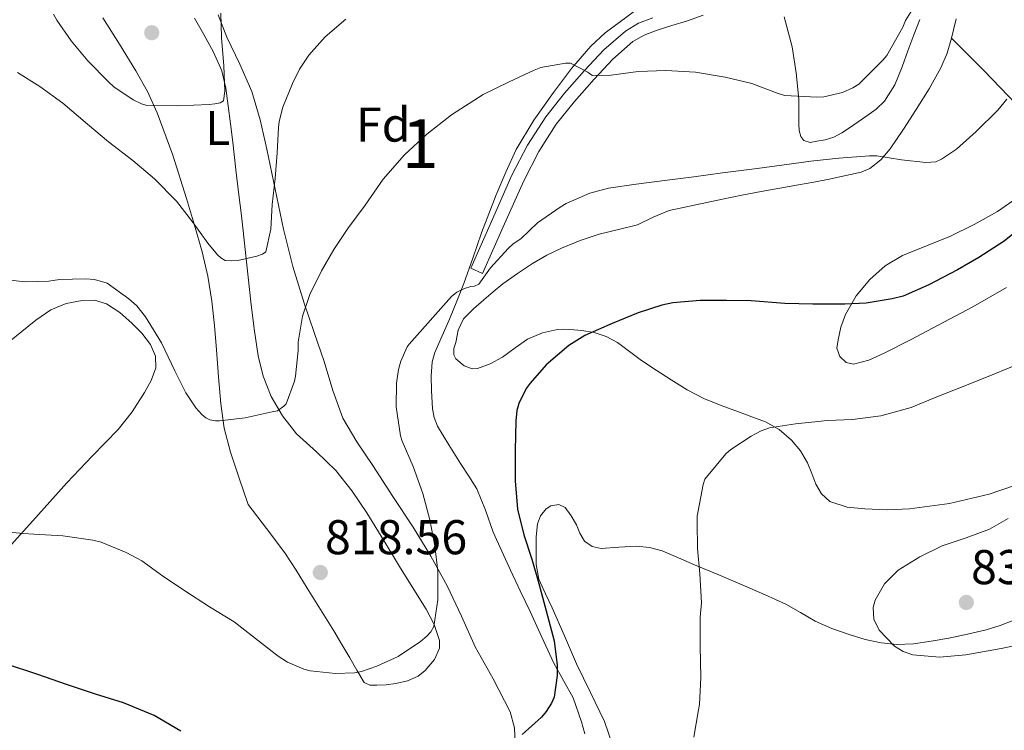
# Model space of a CAD drawing. Units: metres. Extents: x 539265 to 546133, y 4719291 to 4723960.
# Drawn here: x 543532 to 543733, y 4722499 to 4722644 of the extents above; entities that cross this region are included whole.
import ezdxf
from ezdxf.enums import TextEntityAlignment as Align

# ---------------------------------------------------------------- set-up
doc = ezdxf.new("R2010")
doc.units = ezdxf.units.M
doc.header["$MEASUREMENT"] = 0
doc.linetypes.add('DGN Style 3', pattern=[119.96166000000002, 85.68690000000001, -34.27476000000001])
for name, color, linetype, lineweight in [('Nivel 21', 7, 'Continuous', 0), ('Nivel 35', 7, 'Continuous', 0), ('Nivel 36', 7, 'Continuous', 0), ('Nivel 37', 7, 'Continuous', 0), ('Nivel 4', 7, 'Continuous', 0), ('Nivel 41', 7, 'Continuous', 0), ('Nivel 48', 7, 'Continuous', 0), ('Nivel 5', 7, 'Continuous', 0), ('Nivel 57', 7, 'Continuous', 0), ('Nivel 7', 7, 'Continuous', 0)]:
    doc.layers.add(name, color=color, linetype=linetype, lineweight=lineweight)
doc.styles.add('Style-Arial', font='txt')
doc.styles.add('Style-Arial Narrow', font='txt')

# ---------------------------------------------------------------- blocks, each defined once
blk = doc.blocks.new('5PATER')
at = {"layer": 'Nivel 7', "linetype": 'Continuous', "lineweight": 0}
h = blk.add_hatch(color=51, dxfattribs=at)
edge = h.paths.add_edge_path()
edge.add_ellipse((0.001121919602155685, 0.002228993922472), major_axis=(-1.095731442372465, -1.110710699892244), ratio=0.9994222409660318, start_angle=0, end_angle=360)

msp = doc.modelspace()

# ---------------------------------------------------------------- linework, layer by layer
at = {"layer": 'Nivel 21', "color": 7, "linetype": 'DGN Style 3', "lineweight": 0}
msp.add_polyline3d([(543671.6499999985, 4722645.25, 812.27), (543668.3900000006, 4722644.119999999, 812.72), (543665.2199999988, 4722643.15, 812.86), (543662.1799999997, 4722642.210000001, 812.99), (543659.5399999991, 4722641.199999999, 813.3000000000001), (543657.2300000004, 4722639.859999999, 813.63), (543653.129999999, 4722636.24, 814.3000000000001), (543649.2899999991, 4722632.109999999, 815.02), (543645.2199999988, 4722627.59, 816.1700000000001), (543641.5100000016, 4722622.890000001, 817.22), (543637.8999999985, 4722617.290000001, 817.5500000000001), (543634.8299999982, 4722611.32, 817.84), (543630.629999999, 4722601.85, 818.64), (543626.3999999985, 4722592.310000001, 819.44), (543623.9699999988, 4722593.380000001, 819.44)], dxfattribs=at)
at = {"layer": 'Nivel 21', "color": 7, "linetype": 'Continuous', "lineweight": 0}
msp.add_polyline3d([(543623.9699999988, 4722593.380000001, 819.44), (543628.1999999993, 4722602.93, 818.64), (543632.4299999997, 4722612.470000001, 817.84), (543635.6000000015, 4722618.619999999, 817.5500000000001), (543639.3500000015, 4722624.439999999, 817.22), (543643.1900000013, 4722629.300000001, 816.1700000000001), (543647.3299999982, 4722633.9, 815.02), (543651.2800000012, 4722638.140000001, 814.3000000000001), (543655.6700000018, 4722642.02, 813.63), (543658.3900000006, 4722643.6, 813.3000000000001), (543661.3200000003, 4722644.720000001, 812.99)], dxfattribs=at)
at = {"layer": 'Nivel 35', "color": 92, "linetype": 'DGN Style 3', "lineweight": 0}
for points in [[(543657.5300000012, 4722646.109999999, 814.88), (543651.5599999987, 4722641.67, 815.22), (543648.5700000003, 4722638.92, 815.44), (543644.6000000015, 4722634.300000001, 815.87), (543640.9499999993, 4722629.4, 816.35), (543636.879999999, 4722623.710000001, 817.08), (543633.3099999987, 4722617.689999999, 817.84), (543631.1600000001, 4722613.09, 818.11), (543629.2199999988, 4722608.449999999, 818.35), (543627.6900000013, 4722604.550000001, 818.98), (543626.2100000009, 4722600.630000001, 819.62), (543624.4100000001, 4722595.439999999, 819.8100000000001), (543622.5899999999, 4722590.26, 819.98), (543621.129999999, 4722586.6, 820.4200000000001), (543619.620000001, 4722582.949999999, 820.85), (543618.0899999999, 4722579.52, 820.96), (543616.5799999982, 4722576.07, 821.07), (543616.0599999987, 4722574.18, 821.21), (543615.8399999999, 4722571.220000001, 821.48), (543615.9400000013, 4722568.26, 821.87), (543616.129999999, 4722564.529999999, 822.64), (543616.4699999988, 4722562.720000001, 823.0500000000001), (543617.1700000018, 4722561, 823.38), (543619.4800000004, 4722557.109999999, 824), (543621.8599999994, 4722553.32, 824.61), (543623.5500000007, 4722550.73, 825.04), (543625.1900000013, 4722548.1, 825.4200000000001), (543626.9899999984, 4722543.720000001, 825.86), (543628.5899999999, 4722539.24, 826.26), (543630.3299999982, 4722535.32, 826.65), (543632.1099999994, 4722531.41, 827.04), (543634.129999999, 4722527.189999999, 827.26), (543636.1499999985, 4722522.98, 827.34), (543638.5799999982, 4722517.67, 827.37), (543640.9899999984, 4722512.359999999, 827.41), (543642.9899999984, 4722508.810000001, 827.8000000000001), (543644.9499999993, 4722505.25, 828.54), (543646.6600000001, 4722500.34, 830.19), (543647.370000001, 4722497.880000001, 831.04)], [(543576.620000001, 4722635.23, 816.65), (543574, 4722640.790000001, 815.49), (543572.2100000009, 4722645.369999999, 814.58)], [(543633.0899999999, 4722495.73, 830.86), (543632.9299999997, 4722499.130000001, 830.33), (543632.0300000012, 4722502.390000001, 829.79), (543628.5399999991, 4722509.119999999, 828.57), (543624.9100000001, 4722515.73, 827.34), (543622.0899999999, 4722521.99, 826.33), (543619.1400000006, 4722528.210000001, 825.4200000000001), (543615.7800000012, 4722534.32, 824.73), (543612.1499999985, 4722540.279999999, 824.29), (543608.0300000012, 4722546.58, 824.37), (543603.8900000006, 4722552.890000001, 824.46), (543600.620000001, 4722557.73, 823.73), (543597.75, 4722562.630000001, 822.98), (543595.7100000009, 4722568.32, 822.9200000000001), (543593.9400000013, 4722574.26, 822.78), (543591.8500000015, 4722580.199999999, 822.12), (543589.7899999991, 4722586.17, 821.49), (543587.5199999996, 4722593.720000001, 820.9200000000001), (543585.5899999999, 4722601.369999999, 820.38), (543583.8500000015, 4722609.57, 819.97), (543582.1799999997, 4722617.800000001, 819.5), (543580.8099999987, 4722623.779999999, 818.8100000000001), (543579.120000001, 4722629.619999999, 817.79), (543576.620000001, 4722635.23, 816.65)]]:
    msp.add_polyline3d(points, dxfattribs=at)
at = {"layer": 'Nivel 36', "color": 92, "linetype": 'Continuous', "lineweight": 0, "extrusion": (-0.3813175261815944, -0.2752418508597664, 0.8825184801249429), "elevation": -1506475.920658677, "flags": 128}
msp.add_lwpolyline([(-3511053.882679177, 2828780.544739351), (-3511044.520634515, 2828782.249502085), (-3511035.136033889, 2828783.7981361), (-3511027.779758291, 2828784.602191344), (-3511020.399585171, 2828785.286618274)], dxfattribs=at)
at = {"layer": 'Nivel 36', "color": 92, "linetype": 'Continuous', "lineweight": 0}
for points in [[(543602.1499999985, 4722508.41, 820), (543600.6099999994, 4722510.92, 819.99), (543599.1999999993, 4722513.460000001, 819.89), (543597.5599999987, 4722516.220000001, 819.48), (543595.9100000001, 4722518.98, 819.02), (543593.1999999993, 4722523.380000001, 818.58), (543590.4499999993, 4722527.77, 818.13), (543588.2100000009, 4722531.41, 817.6800000000001), (543585.8299999982, 4722534.970000001, 817.34), (543582.1000000015, 4722539.949999999, 817.12), (543578.370000001, 4722544.93, 816.9), (543576.5300000012, 4722550.290000001, 816.69), (543574.6900000013, 4722555.640000001, 816.48), (543573.3900000006, 4722560.550000001, 815.73), (543572.7100000009, 4722565.560000001, 814.78), (543572.2699999996, 4722571.1, 814.3000000000001), (543571.8399999999, 4722576.65, 813.76), (543571.4100000001, 4722581.65, 813.03), (543570.9100000001, 4722586.630000001, 812.26), (543570.0899999999, 4722591.710000001, 811.38), (543568.879999999, 4722596.76, 810.51), (543567.3599999994, 4722602.23, 809.9300000000001), (543565.7300000004, 4722607.67, 809.36), (543562.8999999985, 4722616.550000001, 807.44), (543559.7100000009, 4722625.24, 805.5500000000001), (543557.6700000018, 4722629.619999999, 804.87), (543555.2800000012, 4722633.880000001, 804.24), (543551.9600000009, 4722639.35, 803.53), (543548.5300000012, 4722644.74, 802.75)], [(543567.3200000003, 4722644.66, 802.46), (543569.2699999996, 4722641.27, 803.01), (543571.2600000016, 4722637.65, 803.59), (543572.9100000001, 4722633.880000001, 804.1800000000001), (543573.7899999991, 4722630.300000001, 804.72), (543574.2699999996, 4722626.68, 805.3000000000001), (543574.7199999988, 4722622.960000001, 806.37), (543575.1700000018, 4722619.210000001, 807.41), (543575.8399999999, 4722613.560000001, 807.83), (543576.5100000016, 4722607.890000001, 808.21), (543576.8900000006, 4722604.76, 808.59), (543577.25, 4722601.619999999, 809.01), (543578.0899999999, 4722594.040000001, 810.13), (543578.8999999985, 4722586.470000001, 811.39), (543579.6000000015, 4722580.91, 812.7), (543580.4200000018, 4722575.4, 814.03), (543581.4299999997, 4722571.210000001, 814.71)], [(543716.0799999982, 4722644.359999999, 814.3100000000001), (543714.8500000015, 4722641.220000001, 814.32), (543713.620000001, 4722637.939999999, 814.34), (543712.3999999985, 4722634.66, 814.4), (543710.9100000001, 4722631.01, 814.5600000000001), (543708.8200000003, 4722627.65, 814.82), (543707.0899999999, 4722625.99, 815.01), (543705.1700000018, 4722624.59, 815.2), (543703.4200000018, 4722623.369999999, 815.36), (543701.6499999985, 4722622.18, 815.5), (543700.0599999987, 4722621.16, 815.57), (543698.3900000006, 4722620.23, 815.62), (543696.6700000018, 4722619.689999999, 815.84), (543694.8999999985, 4722619.439999999, 816.0600000000001), (543693.5599999987, 4722619.17, 816.0600000000001), (543692.2399999984, 4722619.57, 815.9200000000001), (543691.6400000006, 4722620.35, 815.78), (543691.3099999987, 4722621.609999999, 815.5600000000001), (543691.2699999996, 4722622.9, 815.3100000000001), (543691.2699999996, 4722625.460000001, 814.71), (543691.2199999988, 4722628.029999999, 814.14), (543690.7100000009, 4722633.41, 813.74), (543689.8399999999, 4722638.76, 813.38), (543688.2600000016, 4722644.949999999, 812.35)], [(543722.5300000012, 4722640.529999999, 819.62), (543723.4699999988, 4722644.51, 819.13)], [(543708.0700000003, 4722615.6, 820.85), (543709.9600000009, 4722617.859999999, 820.74), (543712.7100000009, 4722621.859999999, 820.51), (543715.3200000003, 4722625.939999999, 820.29), (543717.9299999997, 4722630.15, 820.14), (543720.370000001, 4722634.48, 820), (543721.629999999, 4722637.449999999, 819.85), (543722.5300000012, 4722640.529999999, 819.62)], [(543735.6900000013, 4722548.85, 833.6700000000001), (543730.2600000016, 4722547.01, 833.7), (543722.1600000001, 4722545.09, 833.45), (543713.9100000001, 4722543.99, 833.2), (543709.3500000015, 4722543.810000001, 833.13), (543704.7699999996, 4722544, 833.07), (543701.120000001, 4722544.35, 832.9300000000001), (543697.5700000003, 4722545.550000001, 832.7), (543695.870000001, 4722547.09, 832.4200000000001), (543694.7199999988, 4722549.060000001, 832.1), (543693.8900000006, 4722551.26, 832.11), (543693.0399999991, 4722553.43, 832.13), (543691.5700000003, 4722555.9, 831.4), (543689.7100000009, 4722558.130000001, 830.69), (543687.2199999988, 4722560.290000001, 830.49), (543684.3900000006, 4722561.869999999, 830.27), (543681.629999999, 4722562.890000001, 829.96), (543678.870000001, 4722563.91, 829.65), (543675.3099999987, 4722565.24, 829.28), (543671.7600000016, 4722566.630000001, 828.91), (543668.3500000015, 4722568.390000001, 828.4300000000001), (543665.0899999999, 4722570.449999999, 827.9200000000001), (543662.0199999996, 4722572.449999999, 827.64), (543658.9899999984, 4722574.470000001, 827.28), (543656.5300000012, 4722576.279999999, 826.59), (543654.0500000007, 4722578.1, 825.84), (543651.75, 4722579.35, 825.3100000000001), (543649.2699999996, 4722580.18, 824.82), (543646.7800000012, 4722580.609999999, 824.52), (543644.3200000003, 4722580.82, 824.22), (543643.0300000012, 4722580.869999999, 823.76), (543641.75, 4722580.800000001, 823.26), (543638.6900000013, 4722580.130000001, 822.49), (543635.629999999, 4722578.84, 822.03), (543633.0500000007, 4722577.02, 821.97), (543630.5100000016, 4722575.109999999, 821.9200000000001), (543627.9499999993, 4722573.74, 821.64), (543625.379999999, 4722572.82, 821.44), (543624.2699999996, 4722572.76, 821.4300000000001), (543622.6000000015, 4722573.369999999, 821.4300000000001), (543620.9499999993, 4722574.76, 821.44), (543620.4800000004, 4722575.59, 821.44), (543620.5399999991, 4722576.880000001, 821.45), (543620.8999999985, 4722578.15, 821.46), (543621.3900000006, 4722580.689999999, 821.46), (543622.5100000016, 4722583.01, 821.46), (543624.5500000007, 4722585.050000001, 821.54), (543626.6600000001, 4722586.869999999, 821.71), (543628.5899999999, 4722588.529999999, 822.0600000000001), (543630.5599999987, 4722590.15, 822.37), (543633.5300000012, 4722592.310000001, 822.44), (543636.629999999, 4722594.310000001, 822.45), (543639.5700000003, 4722596.01, 822.4200000000001), (543642.6099999994, 4722597.51, 822.4), (543646.4299999997, 4722599.040000001, 822.5600000000001), (543650.3200000003, 4722600.34, 822.69), (543654.25, 4722601.300000001, 822.52), (543658.1799999997, 4722602.26, 822.34), (543661.3999999985, 4722603.82, 822.27), (543664.6600000001, 4722605.220000001, 822.19), (543670.120000001, 4722606.380000001, 821.79), (543675.6000000015, 4722607.51, 821.38), (543679.5700000003, 4722608.32, 821.39), (543683.5399999991, 4722609.119999999, 821.41), (543687.3399999999, 4722609.810000001, 821.14), (543691.1400000006, 4722610.470000001, 820.9), (543694.2899999991, 4722611.050000001, 820.83), (543697.4400000013, 4722611.65, 820.82), (543704.0399999991, 4722613.07, 820.98), (543705.7899999991, 4722613.810000001, 820.94), (543708.0700000003, 4722615.6, 820.85)], [(543736.879999999, 4722608.439999999, 821.98), (543731.9400000013, 4722604.99, 822.29), (543727.2100000009, 4722602.310000001, 822.22), (543722.3599999994, 4722599.939999999, 822.29), (543717.4400000013, 4722597.98, 823), (543712.5199999996, 4722596, 823.8100000000001), (543708.9699999988, 4722593.84, 824.26), (543705.7800000012, 4722591.040000001, 824.69), (543702.9899999984, 4722587.689999999, 825.0500000000001), (543700.8000000007, 4722583.890000001, 825.41), (543699.8399999999, 4722581.300000001, 825.8100000000001), (543699.2699999996, 4722578.710000001, 826.45), (543699.0500000007, 4722576.970000001, 827.09), (543699.629999999, 4722575.25, 827.76), (543700.9299999997, 4722574.029999999, 828.21), (543702.4200000018, 4722573.68, 828.5), (543705.6099999994, 4722574.540000001, 828.73), (543708.7399999984, 4722575.91, 828.86), (543714.3000000007, 4722578.77, 829.04), (543719.8299999982, 4722581.68, 829.22), (543726.879999999, 4722585.439999999, 829.46), (543733.8299999982, 4722589.41, 829.7)], [(543529.3900000006, 4722578.310000001, 817.9300000000001), (543531.9400000013, 4722580.42, 817.62), (543534.8099999987, 4722582.699999999, 817.3100000000001), (543537.9100000001, 4722584.82, 817.07), (543541.0500000007, 4722586.16, 816.87), (543544.3399999999, 4722586.76, 816.69), (543546.8299999982, 4722586.790000001, 816.57), (543549.3000000007, 4722586.07, 816.45), (543552.0500000007, 4722584.290000001, 816.21), (543554.4699999988, 4722582.130000001, 815.97), (543556.5100000016, 4722580.060000001, 815.82), (543558.3099999987, 4722577.689999999, 815.71), (543559.3399999999, 4722575.32, 815.66), (543559.3900000006, 4722572.93, 815.6800000000001), (543558.4800000004, 4722570.359999999, 815.78), (543557.120000001, 4722567.880000001, 815.98), (543554.5399999991, 4722563.92, 816.4300000000001), (543551.6799999997, 4722560.279999999, 816.96), (543546.3900000006, 4722554.83, 817.9200000000001), (543541.1400000006, 4722549.369999999, 818.88), (543534.1700000018, 4722541.58, 820.11), (543527.1700000018, 4722533.810000001, 821.38)], [(543581.4299999997, 4722571.210000001, 814.71), (543583.0599999987, 4722567.09, 815.22), (543585.379999999, 4722563.060000001, 815.5500000000001), (543588.2600000016, 4722559.43, 815.9), (543592.3599999994, 4722555.699999999, 816.58), (543596.3399999999, 4722551.91, 817.26), (543599.6400000006, 4722547.640000001, 817.82), (543602.6700000018, 4722543.17, 818.13), (543606.1400000006, 4722537.52, 818.04), (543609.6000000015, 4722531.859999999, 817.9), (543614.8500000015, 4722523.449999999, 817.9200000000001), (543616.4800000004, 4722520.27, 817.97), (543617.5399999991, 4722517, 818.19), (543617.5500000007, 4722515.43, 818.39), (543616.5500000007, 4722513.119999999, 818.72), (543614.6600000001, 4722510.869999999, 819.0600000000001), (543613.2199999988, 4722509.699999999, 819.25), (543611, 4722508.710000001, 819.5500000000001), (543608.629999999, 4722508.17, 819.8100000000001), (543606.6600000001, 4722507.9, 819.9300000000001), (543604.6900000013, 4722507.85, 819.98), (543603.2899999991, 4722507.859999999, 820), (543602.1499999985, 4722508.41, 820)], [(543651.379999999, 4722500.4, 827.98), (543648.5599999987, 4722506.32, 827.47), (543645.6799999997, 4722512.199999999, 826.96), (543643.1700000018, 4722517.949999999, 826.4200000000001), (543640.6700000018, 4722523.699999999, 825.87), (543639.3000000007, 4722526.59, 825.53), (543637.9499999993, 4722529.57, 825.25), (543637.4100000001, 4722532.59, 825.1800000000001), (543637.3900000006, 4722535.65, 825.1700000000001), (543637.4100000001, 4722538.300000001, 825.15), (543637.6700000018, 4722540.949999999, 825.14), (543638.3000000007, 4722542.609999999, 825.13), (543639.4600000009, 4722544.050000001, 825.1700000000001), (543640.370000001, 4722544.65, 825.23), (543642.0300000012, 4722544.91, 825.37), (543643.3599999994, 4722544.279999999, 825.54), (543644.5799999982, 4722542.560000001, 825.78), (543645.6499999985, 4722540.74, 826.03), (543646.370000001, 4722539.040000001, 826.22), (543647.2699999996, 4722537.380000001, 826.4200000000001), (543648.8399999999, 4722536.279999999, 826.79), (543650.7199999988, 4722535.91, 827.1800000000001), (543654.3399999999, 4722536.17, 827.2), (543657.9400000013, 4722536.390000001, 827.2), (543660.5899999999, 4722536.07, 827.58), (543663.1900000013, 4722535.380000001, 827.97), (543666.5500000007, 4722533.970000001, 828.19), (543669.8399999999, 4722532.560000001, 828.46), (543674.9699999988, 4722530.4, 829.54), (543680.1000000015, 4722528.23, 830.61), (543684.3299999982, 4722526.390000001, 831.1700000000001), (543688.5599999987, 4722524.470000001, 831.74), (543691.5700000003, 4722522.75, 832.19), (543694.5599999987, 4722520.99, 832.64), (543698.0300000012, 4722519.49, 832.99), (543701.5700000003, 4722518.210000001, 833.3000000000001), (543704.8099999987, 4722517.23, 833.88), (543708.1099999994, 4722516.51, 834.38), (543711.4299999997, 4722516.17, 834.53), (543714.75, 4722516.310000001, 834.62), (543718.379999999, 4722516.85, 834.72), (543721.9899999984, 4722517.52, 834.78), (543725.8099999987, 4722518.33, 834.79), (543729.620000001, 4722519.23, 834.78), (543732.4899999984, 4722520.09, 834.77), (543735.3000000007, 4722521.15, 834.77)], [(543654.5100000016, 4722491.23, 828.98), (543651.379999999, 4722500.4, 827.98)]]:
    msp.add_polyline3d(points, dxfattribs=at)
at = {"layer": 'Nivel 4', "color": 30, "linetype": 'Continuous', "lineweight": 30, "elevation": 825, "flags": 128}
for points in [[(543738.6700000018, 4722603.220000001), (543733.3399999999, 4722598.890000001), (543728.1099999994, 4722595.57), (543723.7399999984, 4722593.060000001), (543717.9200000018, 4722589.970000001), (543712.6600000001, 4722587.619999999), (543710.3999999985, 4722587.060000001), (543705.0700000003, 4722586.18), (543700.6999999993, 4722586.02), (543694.0799999982, 4722586.02), (543688.370000001, 4722586.15), (543681.5, 4722586.689999999), (543676.4299999997, 4722586.76), (543670.9899999984, 4722586.76), (543665.3900000006, 4722586.279999999), (543663.1700000018, 4722585.800000001), (543658.2899999991, 4722584.210000001), (543652.9600000009, 4722582.050000001), (543647.370000001, 4722579.560000001), (543644.0599999987, 4722577.49), (543639.4699999988, 4722573.529999999), (543636.129999999, 4722569.800000001)], [(543636.129999999, 4722569.800000001), (543635.3599999994, 4722568.68), (543633.8099999987, 4722565.609999999), (543633.4200000018, 4722564.210000001), (543633.1999999993, 4722562.07), (543633.1000000015, 4722555.99), (543633.0500000007, 4722549.779999999), (543633.5799999982, 4722543.970000001), (543634.879999999, 4722538.689999999), (543636.4899999984, 4722533.689999999), (543637.9299999997, 4722528.68), (543639.4699999988, 4722523.09), (543641.0500000007, 4722516.949999999), (543641.6799999997, 4722511.939999999), (543641.6799999997, 4722509.859999999), (543641.1000000015, 4722505.41), (543640.5599999987, 4722504.18), (543639.4699999988, 4722502.42), (543638.5100000016, 4722501.290000001), (543634.5100000016, 4722497.73)], [(543564.5399999991, 4722498.439999999), (543559.1000000015, 4722501.609999999), (543552.8000000007, 4722504.25), (543547.0199999996, 4722506.01), (543541.129999999, 4722507.99), (543535.1999999993, 4722510.040000001), (543528.5700000003, 4722512.199999999)]]:
    msp.add_lwpolyline(points, dxfattribs=at)
at = {"layer": 'Nivel 5', "color": 30, "linetype": 'Continuous', "lineweight": 0, "flags": 128}
for points, elevation in [([(543716.8999999985, 4722650.26), (543713.1400000006, 4722644.18), (543712.5599999987, 4722642.84), (543709.3099999987, 4722637.029999999), (543708.4600000009, 4722636.01), (543703.5500000007, 4722631.130000001), (543702.3200000003, 4722630.359999999), (543700.1600000001, 4722629.43), (543696.370000001, 4722628.5), (543694.8999999985, 4722628.42), (543688.3500000015, 4722628.77), (543686.9899999984, 4722629.220000001), (543681.6000000015, 4722631.27), (543676.1400000006, 4722632.550000001), (543670.0199999996, 4722633.57), (543663.9800000004, 4722633.91), (543658.3200000003, 4722633.699999999), (543652.7800000012, 4722632.949999999), (543648.9600000009, 4722632.9), (543648.379999999, 4722633.24), (543647.9499999993, 4722633.57), (543644.4499999993, 4722635.42), (543643.4100000001, 4722635.42), (543638.370000001, 4722634.52), (543636.9600000009, 4722633.960000001), (543631.870000001, 4722631.609999999), (543626.5, 4722628.970000001), (543620.0599999987, 4722624.84), (543614.9899999984, 4722620.869999999), (543610.4100000001, 4722616.65), (543606, 4722611.619999999), (543602.3500000015, 4722606.310000001), (543598.7800000012, 4722601.529999999), (543595.9299999997, 4722597.210000001), (543593.4100000001, 4722592.83), (543590.9600000009, 4722588.01), (543589.5, 4722583.51), (543588.6099999994, 4722578.189999999), (543588.6099999994, 4722576.51), (543588.0799999982, 4722571.210000001), (543587.8500000015, 4722570.220000001), (543586.1099999994, 4722565.560000001), (543585.6600000001, 4722565.1), (543584.3500000015, 4722564.119999999), (543583.2800000012, 4722563.880000001), (543577.7600000016, 4722562.699999999), (543572.4499999993, 4722562.07), (543571.629999999, 4722562.09), (543570.4600000009, 4722562.27), (543569.6600000001, 4722562.699999999), (543568.8299999982, 4722563.369999999), (543567.5799999982, 4722564.75), (543565.5300000012, 4722567.82), (543563.2899999991, 4722572.33), (543560.5700000003, 4722578.060000001), (543557.2899999991, 4722583.42), (543555.4899999984, 4722585.66), (543553.8999999985, 4722587.109999999), (543549.4200000018, 4722590.27), (543546.8099999987, 4722591.02), (543545.0199999996, 4722591.189999999), (543539.629999999, 4722591.050000001), (543537.4699999988, 4722590.710000001), (543532.6900000013, 4722590.57), (543528.8900000006, 4722591)], 815), ([(543572.7699999996, 4722645.67), (543572.8900000006, 4722640.67), (543573.370000001, 4722634.859999999), (543573.5500000007, 4722629.710000001), (543573.3099999987, 4722627.67), (543572.5899999999, 4722627.27), (543571.5199999996, 4722627.050000001), (543570.3500000015, 4722626.949999999), (543563.9499999993, 4722626.699999999), (543557.5799999982, 4722626.75), (543556.4600000009, 4722627.050000001), (543554.7800000012, 4722627.9), (543550.8299999982, 4722630.550000001), (543549.7300000004, 4722631.58), (543545.4899999984, 4722635.91), (543542.0799999982, 4722639.98), (543539.0899999999, 4722644.220000001), (543538.4100000001, 4722645.48)], 805), ([(543598.370000001, 4722644.439999999), (543594.1400000006, 4722640.810000001)], 810), ([(543594.1400000006, 4722640.810000001), (543590.75, 4722637.07), (543588.8599999994, 4722634.199999999), (543587.4400000013, 4722631.26), (543585.4699999988, 4722626.380000001), (543584.6999999993, 4722623.470000001), (543584.5399999991, 4722622.25), (543584.3000000007, 4722617.02), (543583.8999999985, 4722611.790000001), (543583.25, 4722606.43), (543582.9899999984, 4722601.4), (543581.9699999988, 4722596.699999999), (543581.3099999987, 4722596.279999999), (543580.1099999994, 4722595.85), (543576.2199999988, 4722594.970000001), (543574.9600000009, 4722594.890000001), (543573.6099999994, 4722594.970000001), (543572.7199999988, 4722595.470000001), (543572.0300000012, 4722596.119999999), (543570.0599999987, 4722598.52), (543566.9100000001, 4722602.869999999), (543563.6499999985, 4722607.15), (543559.1700000018, 4722611.710000001), (543554.6999999993, 4722615.470000001), (543549.7100000009, 4722619.32), (543545.3900000006, 4722622.92), (543540.3500000015, 4722627.189999999), (543535.6600000001, 4722630.619999999), (543531.0199999996, 4722633.5)], 810), ([(543733.8599999994, 4722628.040000001), (543732.0199999996, 4722625.779999999), (543727.5700000003, 4722621.41), (543723.5399999991, 4722617.800000001), (543720.5100000016, 4722615.699999999), (543719.3000000007, 4722615.210000001), (543717.3099999987, 4722615.08)], 820), ([(543717.3099999987, 4722615.08), (543712.3000000007, 4722615.619999999), (543707.2300000004, 4722616.390000001), (543705.7399999984, 4722616.42), (543699.4200000018, 4722615.91), (543693.6799999997, 4722615.290000001), (543688.2100000009, 4722614.57), (543682.6999999993, 4722613.83), (543675.620000001, 4722612.92), (543669.6999999993, 4722612.1), (543663.7300000004, 4722611.33), (543657.870000001, 4722610.6), (543652.2399999984, 4722609.800000001), (543648.4100000001, 4722608.74), (543643.5300000012, 4722606.630000001), (543642.3299999982, 4722605.91), (543637.6799999997, 4722602.66), (543634.2399999984, 4722599.42), (543632.6900000013, 4722598.359999999), (543631.629999999, 4722597.42), (543628, 4722593.449999999), (543625.629999999, 4722590.09), (543624.7300000004, 4722589.699999999), (543623.9800000004, 4722589.619999999), (543622.6900000013, 4722589.24), (543621.1499999985, 4722588.439999999), (543620.0500000007, 4722587.540000001), (543611.3299999982, 4722577.800000001), (543610.9699999988, 4722577.24), (543609.6499999985, 4722574.279999999), (543609.1499999985, 4722572.58), (543608.75, 4722569.800000001), (543608.6900000013, 4722564.92), (543609.5500000007, 4722559), (543609.9200000018, 4722557.9), (543612.1900000013, 4722552.68), (543614.1400000006, 4722547.130000001), (543615.5799999982, 4722541.75), (543616.620000001, 4722536.460000001), (543617.2100000009, 4722531.24), (543617.2300000004, 4722525.380000001), (543616.379999999, 4722519.91), (543615.7600000016, 4722518.82), (543614.9899999984, 4722517.91), (543613.6799999997, 4722516.779999999), (543609.0899999999, 4722513.75), (543604.75, 4722511.720000001), (543601.5700000003, 4722510.68), (543600.1600000001, 4722510.41), (543596.2699999996, 4722510.26), (543591.0500000007, 4722510.76), (543589.7300000004, 4722511.140000001), (543586.3999999985, 4722512.6), (543584.4899999984, 4722513.77), (543579.870000001, 4722517.4), (543575.4699999988, 4722520.869999999), (543570.3999999985, 4722523.949999999), (543565.1700000018, 4722527.32), (543560.7699999996, 4722530.25), (543556.5100000016, 4722533.369999999), (543553.3099999987, 4722535.029999999), (543548.1900000013, 4722537.16), (543546.5100000016, 4722537.609999999), (543540.3299999982, 4722538.51), (543534.370000001, 4722538.83), (543532.3000000007, 4722538.949999999), (543526.1600000001, 4722539.48)], 820), ([(543737.5700000003, 4722574.26), (543730.9100000001, 4722571.529999999), (543724.9600000009, 4722569.109999999), (543719.5500000007, 4722566.98), (543714.25, 4722564.82), (543708.0500000007, 4722563.08), (543702.2399999984, 4722562.359999999), (543697.120000001, 4722562.119999999), (543690.5599999987, 4722561.449999999), (543685.2100000009, 4722560.65), (543683.5500000007, 4722560.02), (543681.4899999984, 4722558.92), (543677.2899999991, 4722556.18), (543676.2699999996, 4722555.32), (543672, 4722550.1), (543671.629999999, 4722549), (543670.3999999985, 4722542.5), (543670.370000001, 4722541.189999999), (543670.4499999993, 4722535.880000001), (543670.9100000001, 4722530.68), (543671.2800000012, 4722524.710000001), (543671.0399999991, 4722521.800000001), (543671.0100000016, 4722515.85), (543671.1499999985, 4722509.41), (543670.8900000006, 4722503.91), (543670.6900000013, 4722502.82), (543669.7399999984, 4722497.210000001)], 830), ([(543734.129999999, 4722542.02), (543730.3500000015, 4722539.859999999), (543725.5300000012, 4722538.07), (543720.6499999985, 4722536.41), (543716.0300000012, 4722534.199999999), (543711.5799999982, 4722531.41), (543708.8000000007, 4722528.6), (543706.8900000006, 4722525.27), (543706.4800000004, 4722523.800000001), (543706.629999999, 4722521.41), (543707.7100000009, 4722519.140000001), (543710.8299999982, 4722515.880000001), (543712.629999999, 4722514.77), (543714.6400000006, 4722514.1), (543720.0700000003, 4722513.59), (543725.4699999988, 4722514.07), (543732.6900000013, 4722515.34), (543739.870000001, 4722516.9)], 835)]:
    msp.add_lwpolyline(points, dxfattribs=dict(at, elevation=elevation))
at = {"layer": 'Nivel 57', "color": 92, "linetype": 'DGN Style 3', "lineweight": 0}
for points in [[(543647.370000001, 4722497.880000001, 831.04), (543646.6600000001, 4722500.34, 830.19), (543644.9499999993, 4722505.25, 828.54), (543642.9899999984, 4722508.810000001, 827.8000000000001), (543640.9899999984, 4722512.359999999, 827.41), (543638.5799999982, 4722517.67, 827.37), (543636.1499999985, 4722522.98, 827.34), (543634.129999999, 4722527.189999999, 827.26), (543632.1099999994, 4722531.41, 827.04), (543630.3299999982, 4722535.32, 826.65), (543628.5899999999, 4722539.24, 826.26), (543626.9899999984, 4722543.720000001, 825.86), (543625.1900000013, 4722548.1, 825.4200000000001), (543623.5500000007, 4722550.73, 825.04), (543621.8599999994, 4722553.32, 824.61), (543619.4800000004, 4722557.109999999, 824), (543617.1700000018, 4722561, 823.38), (543616.4699999988, 4722562.720000001, 823.0500000000001), (543616.129999999, 4722564.529999999, 822.64), (543615.9400000013, 4722568.26, 821.87), (543615.8399999999, 4722571.220000001, 821.48), (543616.0599999987, 4722574.18, 821.21), (543616.5799999982, 4722576.07, 821.07), (543618.0899999999, 4722579.52, 820.96), (543619.620000001, 4722582.949999999, 820.85), (543621.129999999, 4722586.6, 820.4200000000001), (543622.5899999999, 4722590.26, 819.98), (543624.4100000001, 4722595.439999999, 819.8100000000001), (543626.2100000009, 4722600.630000001, 819.62), (543627.6900000013, 4722604.550000001, 818.98), (543629.2199999988, 4722608.449999999, 818.35), (543631.1600000001, 4722613.09, 818.11), (543633.3099999987, 4722617.689999999, 817.84), (543636.879999999, 4722623.710000001, 817.08), (543640.9499999993, 4722629.4, 816.35), (543644.6000000015, 4722634.300000001, 815.87), (543648.5700000003, 4722638.92, 815.44), (543651.5599999987, 4722641.67, 815.22), (543657.5300000012, 4722646.109999999, 814.88)], [(543572.2100000009, 4722645.369999999, 814.58), (543574, 4722640.790000001, 815.49), (543576.620000001, 4722635.23, 816.65), (543579.120000001, 4722629.619999999, 817.79), (543580.8099999987, 4722623.779999999, 818.8100000000001), (543582.1799999997, 4722617.800000001, 819.5), (543583.8500000015, 4722609.57, 819.97), (543585.5899999999, 4722601.369999999, 820.38), (543587.5199999996, 4722593.720000001, 820.9200000000001), (543589.7899999991, 4722586.17, 821.49), (543591.8500000015, 4722580.199999999, 822.12), (543593.9400000013, 4722574.26, 822.78), (543595.7100000009, 4722568.32, 822.9200000000001), (543597.75, 4722562.630000001, 822.98), (543600.620000001, 4722557.73, 823.73), (543603.8900000006, 4722552.890000001, 824.46), (543608.0300000012, 4722546.58, 824.37), (543612.1499999985, 4722540.279999999, 824.29), (543615.7800000012, 4722534.32, 824.73), (543619.1400000006, 4722528.210000001, 825.4200000000001), (543622.0899999999, 4722521.99, 826.33), (543624.9100000001, 4722515.73, 827.34), (543628.5399999991, 4722509.119999999, 828.57), (543632.0300000012, 4722502.390000001, 829.79), (543632.9299999997, 4722499.130000001, 830.33), (543633.0899999999, 4722495.73, 830.86)]]:
    msp.add_polyline3d(points, dxfattribs=at)

# ---------------------------------------------------------------- block references
at = {"layer": 'Nivel 7', "color": 51, "linetype": 'Continuous', "lineweight": 0}
for p in [(543558.5700000003, 4722641.67, 802.5600000000001), (543593.129999999, 4722530.949999999, 818.5600000000001), (543725.5799999982, 4722524.82, 835.4)]:
    msp.add_blockref('5PATER', p, dxfattribs=at)

# ---------------------------------------------------------------- texts
at = {"layer": 'Nivel 37', "color": 92, "linetype": 'Continuous', "lineweight": 0}
for s, style, p in [('L', 'Style-Arial Narrow', (543572.1131471023, 4722622.11998, 806.5600000000001)), ('Fd', 'Style-Arial', (543606.0449360199, 4722622.829979999, 813.89))]:
    msp.add_text(s, height=6.99996, dxfattribs=dict(at, style=style)).set_placement(p, align=Align.MIDDLE_CENTER)
at = {"layer": 'Nivel 41', "color": 7, "linetype": 'Continuous', "lineweight": 0, "style": 'Style-Arial'}
for s, p in [('818.56', (543594.0899999999, 4722534.699999999, 818.5600000000001)), ('835.40', (543726.5399999991, 4722528.57, 835.4))]:
    msp.add_text(s, height=6.99996, dxfattribs=at).set_placement(p)
at = {"layer": 'Nivel 48', "color": 92, "linetype": 'Continuous', "lineweight": 0, "style": 'Style-Arial Narrow'}
msp.add_text('1', height=9.99996, dxfattribs=at).set_placement((543613.6151870117, 4722618.929979999, 815.08), align=Align.MIDDLE_CENTER)

doc.saveas('drawing.dxf')
